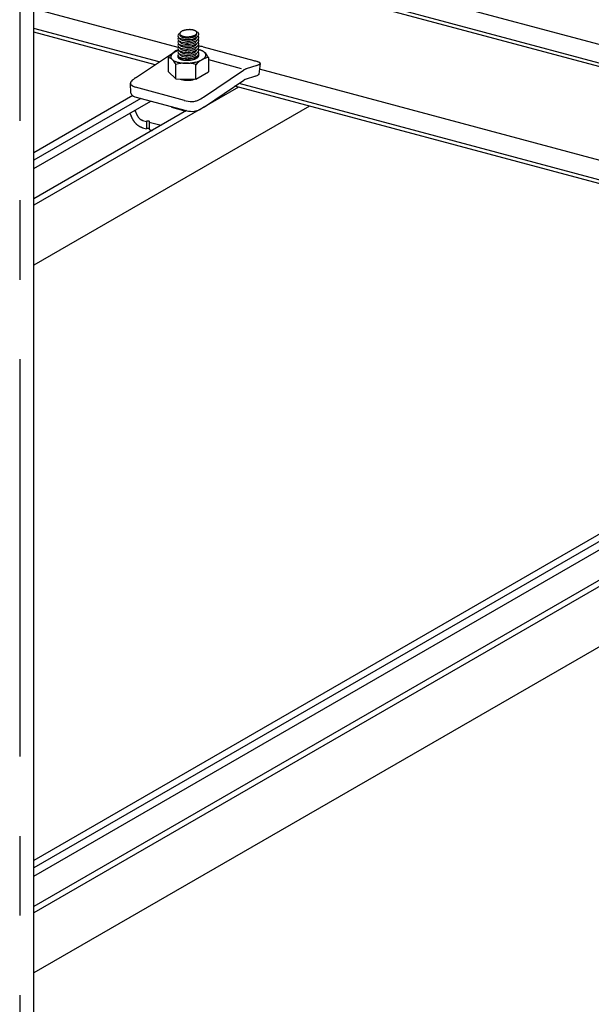
# Model space of a CAD drawing. Extents: x 5 to 415, y 6 to 292.
# Drawn here: x 147 to 156, y 99 to 114 of the extents above; entities that cross this region are included whole.
import ezdxf

# ---------------------------------------------------------------- set-up
doc = ezdxf.new("R2010")
doc.units = 0
doc.header["$MEASUREMENT"] = 0
doc.linetypes.add('CENTER1', pattern=[10, 6.25, -1.25, 1.25, -1.25])
for name, color, linetype in [('_5-0_中心線', 7, 'CONTINUOUS'), ('_5-1_吊り材', 7, 'CONTINUOUS'), ('_5-2_野縁受け', 7, 'CONTINUOUS'), ('_5-3_野縁', 7, 'CONTINUOUS'), ('_5-A_クリップ', 7, 'CONTINUOUS')]:
    doc.layers.add(name, color=color, linetype=linetype)

msp = doc.modelspace()

# ---------------------------------------------------------------- linework, layer by layer
at = {"layer": '_5-0_中心線', "color": 4, "linetype": 'CENTER1'}
msp.add_line((147.043, 118.937), (147.043, 66.171), dxfattribs=at)
at = {"layer": '_5-1_吊り材', "color": 7, "linetype": 'Continuous'}
msp.add_line((147.268, 67.858), (147.268, 117.686), dxfattribs=at)
at = {"layer": '_5-2_野縁受け', "color": 3, "linetype": 'Continuous'}
for p, q in [((147.268, 116.271), (167.311, 110.9)), ((147.268, 115.98), (167.243, 110.628)), ((167.236, 110.569), (147.268, 115.92)), ((149.535, 113.841), (147.268, 114.448)), ((149.236, 113.613), (147.268, 114.14)), ((149.172, 113.57), (147.268, 114.08)), ((162.706, 110.312), (150.814, 113.498)), ((162.342, 110.041), (150.429, 113.233)), ((162.406, 110.084), (150.493, 113.276))]:
    msp.add_line(p, q, dxfattribs=at)
at = {"layer": '_5-3_野縁', "color": 2, "linetype": 'Continuous'}
for p, q in [((150.485, 113.218), (147.268, 111.361)), ((148.821, 113.083), (147.268, 112.186)), ((148.948, 113.039), (147.268, 112.069)), ((147.268, 111.938), (149.103, 112.997)), ((151.601, 112.919), (147.268, 110.417)), ((149.669, 112.847), (147.268, 111.461)), ((163.655, 109.689), (147.268, 100.228)), ((161.992, 109.554), (147.268, 101.053)), ((162.119, 109.51), (147.268, 100.936)), ((147.268, 100.805), (162.273, 109.468)), ((164.772, 109.39), (147.268, 99.284)), ((162.839, 109.318), (147.268, 100.328))]:
    msp.add_line(p, q, dxfattribs=at)
at = {"layer": '_5-A_クリップ', "color": 7, "linetype": 'Continuous'}
for p, q in [((149.929, 113.85), (150.723, 113.637)), ((148.864, 113.363), (149.476, 113.774)), ((149.381, 113.459), (149.381, 113.687)), ((149.539, 113.802), (149.519, 113.795)), ((150.01, 113.683), (150.01, 113.455)), ((149.5, 113.345), (149.5, 113.572)), ((149.815, 113.343), (149.815, 113.57)), ((150.01, 113.65), (150.528, 113.511)), ((150.77, 113.557), (150.605, 113.504)), ((150.824, 113.591), (150.806, 113.423)), ((149.5, 113.345), (149.381, 113.459)), ((149.815, 113.343), (150.01, 113.455)), ((149.934, 113.061), (150.562, 113.482)), ((150.75, 113.388), (150.587, 113.336)), ((148.792, 113.123), (148.785, 113.278)), ((149.635, 113.009), (148.866, 113.215)), ((149.5, 113.345), (149.815, 113.343)), ((149.947, 112.909), (150.569, 113.327)), ((148.873, 113.059), (149.642, 112.853)), ((149.429, 112.901), (149.44, 112.907)), ((149.429, 112.901), (149.657, 112.84)), ((149.46, 112.902), (149.46, 112.893)), ((148.773, 112.807), (148.807, 112.734)), ((148.773, 112.807), (148.796, 112.758)), ((148.854, 112.854), (148.892, 112.772)), ((148.806, 112.736), (148.807, 112.734)), ((148.977, 112.694), (149.037, 112.678)), ((149.037, 112.678), (149.037, 112.563)), ((149.08, 112.666), (149.08, 112.551)), ((149.08, 112.666), (149.269, 112.616)), ((148.977, 112.579), (149.037, 112.563)), ((149.08, 112.551), (149.133, 112.537))]:
    msp.add_line(p, q, dxfattribs=at)
for centre, radius, start, end in [((149.562, 114.023), 0.0318, 128.1913, 231.8087), ((149.562, 113.973), 0.0318, 128.1913, 231.8087), ((149.58, 114.001), 0.0604, 109.5173, 128.7386), ((149.602, 114.078), 0.0996, 233.1431, 254.0324), ((149.585, 114.058), 0.025, 161.5424, 172.9887), ((149.583, 114.058), 0.0228, 173.0607, 185.2395), ((149.666, 114.048), 0.106, 174.5843, 185.614), ((149.583, 114.058), 0.0232, 185.3249, 197.3694), ((149.586, 114.038), 0.0261, 179.9342, 231.8087), ((149.586, 113.988), 0.0261, 179.9342, 231.8087), ((149.59, 114.056), 0.03, 151.3694, 161.5078), ((149.586, 114.059), 0.0262, 197.4316, 208.5325), ((149.597, 114.052), 0.0381, 142.7172, 151.3685), ((149.591, 114.062), 0.0321, 208.5557, 218.2572), ((149.598, 114.067), 0.0411, 218.2511, 226.4734), ((149.606, 114.045), 0.0495, 135.4727, 142.7341), ((149.607, 114.076), 0.0536, 226.454, 233.3431), ((149.619, 114.083), 0.0816, 233.1431, 254.0324), ((149.617, 114.035), 0.0645, 129.4099, 135.4946), ((149.617, 114.089), 0.0697, 233.3212, 239.1025), ((149.693, 114.37), 0.406, 253.0072, 270.286), ((149.629, 114.02), 0.0832, 124.2936, 129.4305), ((149.627, 114.106), 0.0894, 239.0829, 243.9798), ((149.641, 114.002), 0.105, 119.9202, 124.3107), ((149.637, 114.127), 0.112, 243.9637, 248.1665), ((149.654, 113.98), 0.13, 116.1261, 119.9338), ((149.647, 114.151), 0.138, 248.1538, 251.8152), ((149.666, 113.956), 0.158, 112.7831, 116.1367), ((149.694, 114.322), 0.332, 253.0072, 270.286), ((149.655, 114.177), 0.166, 251.8054, 255.0451), ((149.677, 113.929), 0.186, 109.7917, 112.7913), ((149.663, 114.205), 0.195, 255.0372, 257.9482), ((149.687, 113.902), 0.215, 107.0741, 109.7981), ((149.669, 114.233), 0.224, 257.9421, 260.5971), ((149.695, 113.875), 0.243, 104.569, 107.0793), ((149.673, 114.26), 0.251, 260.5922, 263.0493), ((149.701, 113.85), 0.269, 102.2269, 104.5732), ((149.676, 114.285), 0.276, 263.0453, 265.3513), ((149.706, 113.828), 0.292, 100.0071, 102.2305), ((149.678, 114.307), 0.298, 265.3479, 267.5418), ((149.709, 113.81), 0.31, 97.875, 100.0101), ((149.679, 114.324), 0.315, 267.5389, 269.654), ((149.711, 113.797), 0.323, 95.8003, 97.8777), ((149.679, 114.335), 0.326, 269.6513, 271.717), ((149.712, 113.79), 0.33, 93.7555, 95.8028), ((149.679, 114.34), 0.331, 271.7145, 273.7579), ((149.712, 113.789), 0.331, 91.7145, 93.7579), ((149.692, 114.215), 0.226, 270.8449, 297.5968), ((149.691, 114.24), 0.275, 270.8449, 297.5968), ((149.679, 114.339), 0.33, 273.7555, 275.8028), ((149.712, 113.794), 0.326, 89.6513, 91.717), ((149.68, 114.332), 0.323, 275.8003, 277.8777), ((149.712, 113.806), 0.315, 87.5389, 89.654), ((149.681, 114.319), 0.31, 277.875, 280.0101), ((149.713, 113.823), 0.298, 85.3479, 87.5418), ((149.685, 114.301), 0.292, 280.0071, 282.2305), ((149.715, 113.844), 0.276, 83.0453, 85.3513), ((149.689, 114.279), 0.269, 282.2269, 284.5732), ((149.718, 113.869), 0.251, 80.5922, 83.0493), ((149.696, 114.254), 0.243, 284.569, 287.0793), ((149.722, 113.896), 0.224, 77.9421, 80.5971), ((149.704, 114.227), 0.215, 287.0741, 289.7981), ((149.728, 113.924), 0.195, 75.0372, 77.9482), ((149.714, 114.2), 0.186, 289.7917, 292.7913), ((149.736, 113.952), 0.166, 71.8054, 75.0451), ((149.725, 114.174), 0.158, 292.7831, 296.1367), ((149.744, 113.979), 0.138, 68.1538, 71.8152), ((149.737, 114.149), 0.13, 296.1261, 299.9338), ((149.754, 114.003), 0.112, 63.9637, 68.1665), ((149.761, 114.075), 0.0699, 300.7676, 358.5463), ((149.76, 114.032), 0.0762, 298.657, 330.3365), ((149.75, 114.127), 0.105, 299.9202, 304.3107), ((149.764, 114.023), 0.0894, 59.0829, 63.9798), ((149.762, 114.109), 0.0832, 304.2936, 309.4305), ((149.774, 114.04), 0.0697, 53.3212, 59.1025), ((149.774, 114.095), 0.0645, 309.4099, 315.4946), ((149.784, 114.053), 0.0536, 46.454, 53.3431), ((149.774, 114.078), 0.093, 298.657, 330.3365), ((149.774, 114.028), 0.093, 298.657, 330.3365), ((149.785, 114.084), 0.0495, 315.4727, 322.7341), ((149.792, 114.062), 0.0411, 38.2511, 46.4734), ((149.795, 114.013), 0.0819, 48.8967, 70.542), ((149.794, 114.077), 0.0381, 322.7172, 331.3685), ((149.8, 114.068), 0.0321, 28.5557, 38.2572), ((149.804, 114.009), 0.0265, 325.4793, 346.4312), ((149.801, 114.073), 0.03, 331.3694, 341.5078), ((149.805, 114.07), 0.0262, 17.4316, 28.5325), ((149.806, 114.072), 0.025, 341.5424, 352.9887), ((149.808, 114.071), 0.0232, 5.3249, 17.3694), ((149.808, 114.071), 0.0228, 353.0607, 5.2395), ((149.828, 114.05), 0.0323, 325.4793, 50.7629), ((149.828, 114), 0.0323, 325.4793, 50.7629), ((149.562, 113.923), 0.0318, 128.1913, 231.8087), ((149.562, 113.923), 0.0318, 128.1913, 231.8087), ((149.562, 113.873), 0.0318, 128.1913, 231.8087), ((149.562, 113.823), 0.0318, 128.1913, 231.8087), ((149.602, 114.028), 0.0996, 233.1431, 254.0324), ((149.602, 113.978), 0.0996, 233.1431, 254.0324), ((149.602, 113.928), 0.0996, 233.1431, 254.0324), ((149.586, 113.938), 0.0261, 179.9342, 231.8087), ((149.586, 113.888), 0.0261, 179.9342, 231.8087), ((149.586, 113.838), 0.0261, 179.9342, 231.8087), ((149.619, 114.033), 0.0816, 233.1431, 254.0324), ((149.619, 113.983), 0.0816, 233.1431, 254.0324), ((149.619, 113.933), 0.0816, 233.1431, 254.0324), ((149.693, 114.32), 0.406, 253.0072, 270.286), ((149.693, 114.27), 0.406, 253.0072, 270.286), ((149.693, 114.22), 0.406, 253.0072, 270.286), ((149.694, 114.272), 0.332, 253.0072, 270.286), ((149.694, 114.222), 0.332, 253.0072, 270.286), ((149.694, 114.172), 0.332, 253.0072, 270.286), ((149.692, 114.165), 0.226, 270.8449, 297.5968), ((149.691, 114.19), 0.275, 270.8449, 297.5968), ((149.692, 114.115), 0.226, 270.8449, 297.5968), ((149.691, 114.14), 0.275, 270.8449, 297.5968), ((149.692, 114.065), 0.226, 270.8449, 297.5968), ((149.691, 114.09), 0.275, 270.8449, 297.5968), ((149.76, 113.982), 0.0762, 298.657, 330.3365), ((149.76, 113.932), 0.0762, 298.657, 330.3365), ((149.76, 113.882), 0.0762, 298.657, 330.3365), ((149.774, 113.978), 0.093, 298.657, 330.3365), ((149.774, 113.928), 0.093, 298.657, 330.3365), ((149.774, 113.878), 0.093, 298.657, 330.3365), ((149.804, 113.959), 0.0265, 325.4793, 346.4312), ((149.804, 113.909), 0.0265, 325.4793, 346.4312), ((149.804, 113.859), 0.0265, 325.4793, 346.4312), ((149.828, 113.95), 0.0323, 325.4793, 50.7629), ((149.828, 113.9), 0.0323, 325.4793, 50.7629), ((149.828, 113.85), 0.0323, 325.4793, 50.7629), ((149.742, 113.093), 0.779, 76.1142, 81.4614), ((149.635, 113.471), 0.334, 118.0833, 139.6933), ((149.304, 113.487), 0.214, 23.4889, 69.0993), ((149.467, 113.693), 0.0464, 173.0607, 185.2395), ((149.467, 113.693), 0.0472, 185.3249, 197.3694), ((149.471, 113.693), 0.0509, 161.5424, 172.9887), ((149.473, 113.695), 0.0533, 197.4316, 208.5325), ((149.481, 113.689), 0.0611, 151.3694, 161.5078), ((149.495, 113.682), 0.0774, 142.7172, 151.3685), ((149.514, 113.668), 0.101, 135.4727, 142.7341), ((149.535, 113.646), 0.131, 129.4099, 135.4946), ((149.56, 113.617), 0.169, 124.2936, 129.4305), ((149.585, 113.58), 0.214, 119.9202, 124.3107), ((149.597, 113.592), 0.219, 122.7174, 124.2183), ((149.61, 113.536), 0.265, 116.1261, 119.9338), ((149.588, 113.606), 0.201, 120.0189, 122.7184), ((149.58, 113.62), 0.185, 117.1651, 120.0199), ((149.635, 113.486), 0.321, 112.7831, 116.1367), ((149.573, 113.634), 0.17, 114.1458, 117.166), ((149.567, 113.646), 0.156, 110.952, 114.1466), ((149.563, 113.658), 0.144, 107.7856, 110.9525), ((149.658, 113.432), 0.379, 109.7917, 112.7913), ((149.678, 113.377), 0.438, 108.9275, 109.7981), ((149.562, 113.773), 0.0318, 128.1913, 231.8087), ((149.562, 113.723), 0.0318, 128.1913, 231.8087), ((149.562, 113.723), 0.0318, 128.1913, 231.8087), ((149.558, 113.699), 0.0278, 173.0607, 185.2395), ((149.559, 113.699), 0.0283, 185.3249, 197.3694), ((149.561, 113.698), 0.0305, 161.5424, 172.9887), ((149.567, 113.697), 0.0366, 156.8093, 161.5078), ((149.562, 113.7), 0.032, 197.4316, 208.5325), ((149.562, 113.673), 0.0318, 128.1913, 155.8359), ((149.568, 113.703), 0.0391, 208.5557, 218.2572), ((149.577, 113.71), 0.0501, 218.2511, 226.4734), ((149.602, 113.878), 0.0996, 233.1431, 254.0324), ((149.602, 113.828), 0.0996, 233.1431, 254.0324), ((149.602, 113.778), 0.0996, 233.1431, 254.0324), ((149.588, 113.721), 0.0654, 226.454, 233.3431), ((149.586, 113.788), 0.0261, 179.9342, 231.8087), ((149.586, 113.738), 0.0261, 179.9342, 231.8087), ((149.586, 113.688), 0.0261, 179.9342, 231.8087), ((149.619, 113.883), 0.0816, 233.1431, 254.0324), ((149.619, 113.833), 0.0816, 233.1431, 254.0324), ((149.619, 113.783), 0.0816, 233.1431, 254.0324), ((149.693, 114.17), 0.406, 253.0072, 270.286), ((149.693, 114.12), 0.406, 253.0072, 270.286), ((149.693, 114.07), 0.406, 253.0072, 270.286), ((149.694, 114.122), 0.332, 253.0072, 270.286), ((149.694, 114.072), 0.332, 253.0072, 270.286), ((149.694, 114.022), 0.332, 253.0072, 270.286), ((149.692, 114.015), 0.226, 270.8449, 297.5968), ((149.691, 114.04), 0.275, 270.8449, 297.5968), ((149.692, 113.965), 0.226, 270.8449, 297.5968), ((149.691, 113.99), 0.275, 270.8449, 297.5968), ((149.692, 113.915), 0.226, 270.8449, 297.5968), ((149.691, 113.94), 0.275, 270.8449, 297.5968), ((149.76, 113.832), 0.0762, 298.657, 330.3365), ((149.76, 113.782), 0.0762, 298.657, 330.3365), ((149.76, 113.732), 0.0762, 298.657, 330.3365), ((150.07, 113.354), 0.334, 100.3067, 139.6933), ((149.746, 113.81), 0.159, 296.1261, 299.9338), ((149.774, 113.828), 0.093, 298.657, 330.3365), ((149.774, 113.778), 0.093, 298.657, 330.3365), ((149.804, 113.809), 0.0265, 325.4793, 346.4312), ((149.804, 113.759), 0.0265, 325.4793, 346.4312), ((149.804, 113.709), 0.0265, 325.4793, 346.4312), ((149.762, 113.784), 0.128, 299.9202, 304.3107), ((149.777, 113.761), 0.102, 304.2936, 309.4305), ((149.791, 113.744), 0.0787, 309.4099, 315.4946), ((149.805, 113.731), 0.0604, 315.4727, 322.7341), ((149.828, 113.8), 0.0323, 325.4793, 50.7629), ((149.828, 113.75), 0.0323, 325.4793, 50.7629), ((149.828, 113.7), 0.0323, 15.0128, 47.8833), ((149.816, 113.722), 0.0465, 322.7172, 331.3685), ((149.822, 113.711), 0.0391, 28.5557, 32.8603), ((149.824, 113.718), 0.0366, 331.3694, 341.5078), ((149.829, 113.714), 0.032, 17.4316, 28.5325), ((149.832, 113.715), 0.0283, 5.3249, 17.3694), ((149.83, 113.716), 0.0305, 341.5424, 352.9887), ((149.762, 113.422), 0.396, 75.0372, 75.6506), ((149.833, 113.715), 0.0278, 353.0607, 5.2395), ((149.777, 113.478), 0.338, 71.8054, 75.0451), ((149.73, 113.255), 0.566, 73.4867, 75.5148), ((149.795, 113.532), 0.281, 68.1538, 71.8152), ((149.814, 113.598), 0.214, 61.6215, 69.0993), ((149.814, 113.581), 0.229, 63.9637, 68.1665), ((149.835, 113.623), 0.182, 59.0829, 63.9798), ((149.856, 113.657), 0.142, 53.3212, 59.1025), ((149.855, 113.768), 0.131, 309.4099, 315.4946), ((149.875, 113.683), 0.109, 46.454, 53.3431), ((149.877, 113.747), 0.101, 315.4727, 322.7341), ((149.814, 113.598), 0.214, 23.4889, 50.4899), ((149.893, 113.702), 0.0836, 38.2511, 46.4734), ((149.896, 113.733), 0.0774, 322.7172, 331.3685), ((149.907, 113.713), 0.0652, 28.5557, 38.2572), ((149.918, 113.719), 0.0533, 17.4316, 28.5325), ((149.91, 113.725), 0.0611, 331.3694, 341.5078), ((149.92, 113.722), 0.0509, 341.5424, 352.9887), ((149.924, 113.721), 0.0472, 5.3249, 17.3694), ((149.924, 113.721), 0.0464, 353.0607, 5.2395), ((149.484, 113.701), 0.0652, 208.5557, 218.2572), ((149.498, 113.712), 0.0836, 218.2511, 226.4734), ((149.516, 113.731), 0.109, 226.454, 233.3431), ((149.535, 113.757), 0.142, 233.3212, 239.1025), ((149.556, 113.791), 0.182, 239.0829, 243.9798), ((149.576, 113.833), 0.229, 243.9637, 248.1665), ((149.596, 113.882), 0.281, 248.1538, 251.8152), ((149.654, 113.028), 0.566, 73.4867, 105.808), ((149.614, 113.936), 0.338, 251.8054, 255.0451), ((149.629, 113.993), 0.396, 255.0372, 257.9482), ((149.641, 114.05), 0.455, 257.9421, 260.5971), ((149.599, 113.737), 0.085, 233.3212, 239.1025), ((149.612, 113.758), 0.109, 239.0829, 243.9798), ((149.624, 113.783), 0.137, 243.9637, 248.1665), ((149.65, 114.105), 0.511, 260.5922, 263.0493), ((149.619, 113.733), 0.0816, 233.1431, 254.0324), ((149.636, 113.812), 0.169, 248.1538, 251.8152), ((149.646, 113.844), 0.203, 251.8054, 255.0451), ((149.657, 114.156), 0.562, 263.0453, 265.3513), ((149.656, 113.878), 0.238, 255.0372, 257.9482), ((149.694, 113.972), 0.332, 253.0072, 270.286), ((149.663, 113.913), 0.273, 257.9421, 260.5971), ((149.66, 114.199), 0.606, 265.3479, 267.5418), ((149.668, 113.946), 0.307, 260.5922, 263.0493), ((149.672, 113.976), 0.337, 263.0453, 265.3513), ((149.662, 114.234), 0.64, 267.5389, 269.654), ((149.674, 114.003), 0.364, 265.3479, 267.5418), ((149.693, 113.236), 0.406, 89.714, 96.0988), ((149.662, 114.257), 0.663, 269.6513, 271.717), ((149.675, 114.023), 0.384, 267.5389, 269.654), ((149.675, 114.037), 0.398, 269.6513, 271.717), ((149.662, 114.268), 0.674, 271.7145, 273.7579), ((149.675, 114.043), 0.404, 271.7145, 273.7579), ((149.692, 113.865), 0.226, 270.8449, 297.5968), ((149.691, 113.367), 0.275, 84.9075, 89.1551), ((149.675, 114.042), 0.403, 273.7555, 275.8028), ((149.662, 114.266), 0.672, 273.7555, 275.8028), ((149.676, 114.034), 0.395, 275.8003, 277.8777), ((149.678, 114.018), 0.379, 277.875, 280.0101), ((149.663, 114.251), 0.658, 275.8003, 277.8777), ((149.682, 113.996), 0.356, 280.0071, 282.2305), ((149.667, 114.225), 0.631, 277.875, 280.0101), ((149.688, 113.969), 0.329, 282.2269, 284.5732), ((149.696, 113.938), 0.297, 284.569, 287.0793), ((149.673, 114.188), 0.594, 280.0071, 282.2305), ((149.706, 113.905), 0.263, 287.0741, 289.7981), ((149.718, 113.872), 0.227, 289.7917, 292.7913), ((149.683, 114.143), 0.548, 282.2269, 284.5732), ((149.732, 113.84), 0.192, 292.7831, 296.1367), ((149.697, 114.092), 0.495, 284.569, 287.0793), ((149.702, 113.416), 0.241, 56.337, 56.3787), ((149.713, 114.038), 0.438, 287.0741, 289.7981), ((149.733, 113.982), 0.379, 289.7917, 292.7913), ((149.756, 113.928), 0.321, 292.7831, 296.1367), ((149.781, 113.879), 0.265, 296.1261, 299.9338), ((149.806, 113.834), 0.214, 299.9202, 304.3107), ((149.831, 113.797), 0.169, 304.2936, 309.4305), ((233.639, 394.888), 293.219, 253.57382, 253.58531), ((150.699, 113.753), 0.208, 289.8761, 304.6467), ((150.736, 113.475), 0.151, 56.7016, 73.5267), ((150.81, 113.594), 0.015, 301.4339, 346.1821), ((150.813, 113.592), 0.0114, 356.1819, 56.0404), ((149.153, 112.933), 0.518, 123.9149, 133.1101), ((150.684, 113.301), 0.219, 122.7174, 124.2183), ((150.675, 113.315), 0.201, 120.0189, 122.7184), ((150.666, 113.329), 0.185, 117.1651, 120.0199), ((150.66, 113.343), 0.17, 114.1458, 117.166), ((150.654, 113.355), 0.156, 110.952, 114.1466), ((150.65, 113.367), 0.144, 107.7856, 110.9525), ((150.749, 113.395), 0.00639, 285.2434, 297.3585), ((150.681, 113.585), 0.208, 289.8761, 304.6467), ((150.792, 113.426), 0.015, 301.4339, 346.1821), ((148.826, 113.28), 0.041, 130.6821, 217.2368), ((148.912, 113.383), 0.174, 226.9988, 255.2833), ((149.642, 113.53), 0.202, 247.4535, 253.7471), ((149.676, 113.67), 0.346, 254.6076, 272.1989), ((149.694, 113.672), 0.332, 261.1312, 270.286), ((149.705, 113.528), 0.204, 265.7343, 294.5772), ((149.692, 113.565), 0.226, 270.8449, 280.0332), ((150.62, 113.251), 0.0915, 122.7174, 124.2062), ((150.616, 113.257), 0.0842, 120.0189, 122.7184), ((150.613, 113.263), 0.0775, 117.1651, 120.0199), ((150.61, 113.268), 0.0712, 114.1458, 117.166), ((150.607, 113.273), 0.0654, 110.952, 114.1466), ((150.605, 113.278), 0.0602, 107.5762, 110.9525), ((148.833, 113.125), 0.041, 182.4858, 217.2368), ((148.919, 113.227), 0.174, 226.9988, 255.2833), ((149.423, 113.84), 0.932, 297.1838, 303.2789), ((149.76, 113.482), 0.49, 254.8697, 269.4915), ((149.762, 113.154), 0.162, 267.9323, 284.3509), ((149.753, 113.255), 0.262, 280.8048, 291.4895), ((149.43, 113.684), 0.932, 297.1838, 303.2789), ((149.619, 113.396), 0.588, 303.3102, 303.961), ((148.992, 112.818), 0.11, 204.8294, 205.9264), ((149.041, 112.841), 0.165, 205.7462, 207.6254), ((149.041, 112.841), 0.164, 207.6251, 209.5056), ((149.04, 112.841), 0.164, 209.5053, 211.3904), ((149.039, 112.84), 0.163, 211.3901, 213.2827), ((149.038, 112.84), 0.161, 213.2824, 215.1857), ((149.037, 112.839), 0.16, 215.1854, 217.1027), ((149.035, 112.837), 0.158, 217.1024, 219.0368), ((149.767, 113.326), 0.49, 254.8697, 269.4915), ((149.769, 112.998), 0.162, 267.9323, 284.3509), ((149.76, 113.099), 0.262, 280.8048, 291.4895), ((148.897, 112.775), 0.0986, 204.109, 206.6191), ((149.105, 112.873), 0.329, 205.7462, 207.6254), ((149.105, 112.873), 0.329, 207.6251, 209.5056), ((149.104, 112.873), 0.328, 209.5053, 211.3904), ((149.102, 112.872), 0.326, 211.3901, 213.2827), ((149.1, 112.87), 0.323, 213.2824, 215.1857), ((149.097, 112.868), 0.319, 215.1854, 217.1027), ((149.093, 112.866), 0.315, 217.1024, 219.0368), ((149.09, 112.862), 0.31, 219.0365, 220.9912), ((149.085, 112.859), 0.305, 220.9909, 222.9692), ((149.081, 112.855), 0.299, 222.9689, 224.9742), ((149.076, 112.85), 0.292, 224.9738, 227.0093), ((149.071, 112.845), 0.285, 227.009, 229.0781), ((149.066, 112.839), 0.277, 229.0777, 231.1838), ((149.062, 112.833), 0.27, 231.1835, 233.3299), ((149.057, 112.827), 0.262, 233.3296, 235.5197), ((149.052, 112.82), 0.253, 235.5194, 237.7567), ((149.033, 112.836), 0.155, 219.0365, 220.9912), ((149.031, 112.834), 0.152, 220.9909, 222.9692), ((149.048, 112.813), 0.245, 237.7564, 240.0441), ((149.029, 112.832), 0.149, 222.9689, 224.9742), ((149.027, 112.829), 0.146, 224.9738, 227.0093), ((149.044, 112.806), 0.237, 240.0438, 242.385), ((149.024, 112.827), 0.142, 227.009, 229.0781), ((149.022, 112.824), 0.139, 229.0777, 231.1838), ((149.04, 112.798), 0.228, 242.3847, 244.7826), ((149.019, 112.821), 0.135, 231.1835, 233.3299), ((149.017, 112.818), 0.131, 233.3296, 235.5197), ((149.036, 112.791), 0.22, 244.7823, 247.2397), ((149.015, 112.814), 0.127, 235.5194, 237.7567), ((149.012, 112.811), 0.122, 237.7564, 240.0441), ((149.01, 112.807), 0.118, 240.0438, 242.385), ((149.033, 112.783), 0.212, 247.2394, 249.7588), ((149.008, 112.804), 0.114, 242.3847, 244.7826), ((149.007, 112.8), 0.11, 244.7823, 247.2397), ((149.005, 112.796), 0.106, 247.2394, 249.7588), ((149.004, 112.792), 0.102, 249.7586, 252.3422), ((149.003, 112.789), 0.0983, 252.342, 254.9916), ((149.051, 112.654), 0.0279, 116.1734, 118.0146), ((149.049, 112.656), 0.0252, 118.0132, 119.9827), ((149.052, 112.651), 0.0307, 114.4468, 116.1748), ((149.053, 112.649), 0.0335, 112.82, 114.448), ((149.054, 112.646), 0.0364, 111.2813, 112.821), ((149.055, 112.643), 0.0394, 109.8204, 111.2822), ((149.056, 112.64), 0.0423, 108.4282, 109.8212), ((149.057, 112.638), 0.0453, 107.0965, 108.4289), ((149.058, 112.635), 0.0481, 105.818, 107.0971), ((149.059, 112.632), 0.0509, 104.5863, 105.8186), ((149.059, 112.63), 0.0535, 103.3954, 104.5868), ((149.06, 112.627), 0.056, 102.24, 103.3959), ((149.06, 112.625), 0.0583, 101.1153, 102.2405), ((149.061, 112.623), 0.0604, 100.0167, 101.1157), ((149.061, 112.621), 0.0623, 98.9401, 100.0171), ((149.061, 112.62), 0.0639, 97.8816, 98.9404), ((149.062, 112.618), 0.0652, 96.8374, 97.8819), ((149.062, 112.617), 0.0663, 95.8042, 96.8378), ((149.062, 112.616), 0.067, 94.7785, 95.8045), ((149.062, 112.616), 0.0674, 93.7569, 94.7788), ((149.062, 112.616), 0.0675, 92.7364, 93.7572), ((149.062, 112.616), 0.0673, 91.7135, 92.7367), ((149.062, 112.617), 0.0667, 90.6851, 91.7138), ((149.062, 112.618), 0.0659, 89.6478, 90.6854), ((149.062, 112.619), 0.0647, 88.5983, 89.6482), ((149.062, 112.62), 0.0633, 87.5328, 88.5986), ((149.062, 112.622), 0.0616, 86.4476, 87.5331), ((149.062, 112.624), 0.0596, 85.3389, 86.448), ((149.062, 112.626), 0.0574, 84.2021, 85.3393), ((149.062, 112.628), 0.055, 83.0328, 84.2026), ((149.063, 112.631), 0.0525, 81.8259, 83.0333), ((149.063, 112.634), 0.0498, 80.5757, 81.8264), ((149.064, 112.636), 0.047, 79.2763, 80.5763), ((149.064, 112.639), 0.0441, 77.9207, 79.2769), ((149.065, 112.642), 0.0411, 76.5014, 77.9214), ((149.065, 112.645), 0.0382, 75.0096, 76.5023), ((149.066, 112.648), 0.0352, 73.4362, 75.011), ((149.067, 112.651), 0.0323, 71.77, 73.4374), ((149.068, 112.653), 0.0295, 69.9987, 71.7713), ((149.069, 112.656), 0.0268, 68.1084, 70.0001), ((149.07, 112.658), 0.0241, 66.0833, 68.11), ((149.072, 112.663), 0.0193, 61.5547, 63.9075), ((149.071, 112.661), 0.0216, 63.9055, 66.0851), ((149.069, 112.686), 0.0226, 299.981, 302.0958), ((149.073, 112.665), 0.0171, 59.0084, 61.5569), ((149.07, 112.684), 0.0202, 302.0939, 304.3734), ((149.075, 112.668), 0.0133, 53.2269, 56.2442), ((149.074, 112.666), 0.0151, 56.2415, 59.0109), ((149.071, 112.682), 0.018, 304.3712, 306.8369), ((149.073, 112.68), 0.0159, 306.8345, 309.5105), ((149.077, 112.67), 0.0102, 46.3378, 49.9382), ((149.076, 112.669), 0.0116, 49.9354, 53.2296), ((149.074, 112.679), 0.014, 309.5079, 312.4205), ((149.075, 112.678), 0.0123, 312.4178, 315.5953), ((149.078, 112.671), 0.00892, 42.4059, 46.3403), ((149.079, 112.672), 0.00783, 38.1162, 42.4078), ((149.077, 112.676), 0.00942, 319.0618, 322.8565), ((149.076, 112.677), 0.0108, 315.5926, 319.0643), ((149.079, 112.672), 0.00691, 33.4534, 38.117), ((149.08, 112.673), 0.00557, 23.0233, 28.4134), ((149.08, 112.673), 0.00616, 28.4163, 33.4526), ((149.08, 112.674), 0.00579, 336.3941, 341.6435), ((149.079, 112.674), 0.00727, 326.9963, 331.507), ((149.08, 112.674), 0.00645, 331.5071, 336.3922), ((149.078, 112.675), 0.00826, 322.8543, 326.9977), ((149.081, 112.673), 0.00481, 11.3701, 17.31), ((149.081, 112.673), 0.00512, 17.3179, 23.018), ((149.081, 112.673), 0.0046, 359.1453, 5.2645), ((149.081, 112.673), 0.00464, 5.2753, 11.3603), ((149.081, 112.674), 0.00492, 347.2351, 353.0872), ((149.081, 112.673), 0.00469, 353.0963, 359.1348), ((149.081, 112.674), 0.00528, 341.6478, 347.2283), ((149.03, 112.776), 0.204, 249.7586, 252.3422), ((149.028, 112.769), 0.197, 252.342, 254.9916), ((149.051, 112.539), 0.0279, 116.1734, 118.0146), ((149.049, 112.541), 0.0252, 118.0132, 119.9827), ((149.052, 112.536), 0.0307, 114.4468, 116.1748), ((149.053, 112.534), 0.0335, 112.82, 114.448), ((149.054, 112.531), 0.0364, 111.2813, 112.821), ((149.055, 112.528), 0.0394, 109.8204, 111.2822), ((149.056, 112.525), 0.0423, 108.4282, 109.8212), ((149.057, 112.523), 0.0453, 107.0965, 108.4289), ((149.058, 112.52), 0.0481, 105.818, 107.0971), ((149.059, 112.517), 0.0509, 104.5863, 105.8186), ((149.059, 112.515), 0.0535, 103.3954, 104.5868), ((149.06, 112.512), 0.056, 102.24, 103.3959), ((149.06, 112.51), 0.0583, 101.1153, 102.2405), ((149.061, 112.508), 0.0604, 100.0167, 101.1157), ((149.061, 112.506), 0.0623, 98.9401, 100.0171), ((149.061, 112.505), 0.0639, 97.8816, 98.9404), ((149.062, 112.503), 0.0652, 96.8374, 97.8819), ((149.062, 112.502), 0.0663, 95.8042, 96.8378), ((149.062, 112.501), 0.067, 94.7785, 95.8045), ((149.062, 112.501), 0.0674, 93.7569, 94.7788), ((149.062, 112.501), 0.0675, 92.7364, 93.7572), ((149.062, 112.501), 0.0673, 91.7135, 92.7367), ((149.062, 112.502), 0.0667, 90.6851, 91.7138), ((149.062, 112.503), 0.0659, 89.6478, 90.6854), ((149.062, 112.504), 0.0647, 88.5983, 89.6482), ((149.062, 112.505), 0.0633, 87.5328, 88.5986), ((149.062, 112.507), 0.0616, 86.4476, 87.5331), ((149.062, 112.509), 0.0596, 85.3389, 86.448), ((149.062, 112.511), 0.0574, 84.2021, 85.3393), ((149.062, 112.513), 0.055, 83.0328, 84.2026), ((149.063, 112.516), 0.0525, 81.8259, 83.0333), ((149.063, 112.519), 0.0498, 80.5757, 81.8264), ((149.064, 112.521), 0.047, 79.2763, 80.5763), ((149.064, 112.524), 0.0441, 77.9207, 79.2769), ((149.065, 112.527), 0.0411, 76.5014, 77.9214), ((149.065, 112.53), 0.0382, 75.0096, 76.5023), ((149.066, 112.533), 0.0352, 73.4362, 75.011), ((149.067, 112.536), 0.0323, 71.77, 73.4374), ((149.068, 112.538), 0.0295, 69.9987, 71.7713), ((149.069, 112.541), 0.0268, 68.1084, 70.0001), ((149.07, 112.543), 0.0241, 66.0833, 68.11), ((149.071, 112.546), 0.0216, 64.5047, 66.0851)]:
    msp.add_arc(centre, radius, start, end, dxfattribs=at)

doc.saveas('drawing.dxf')
